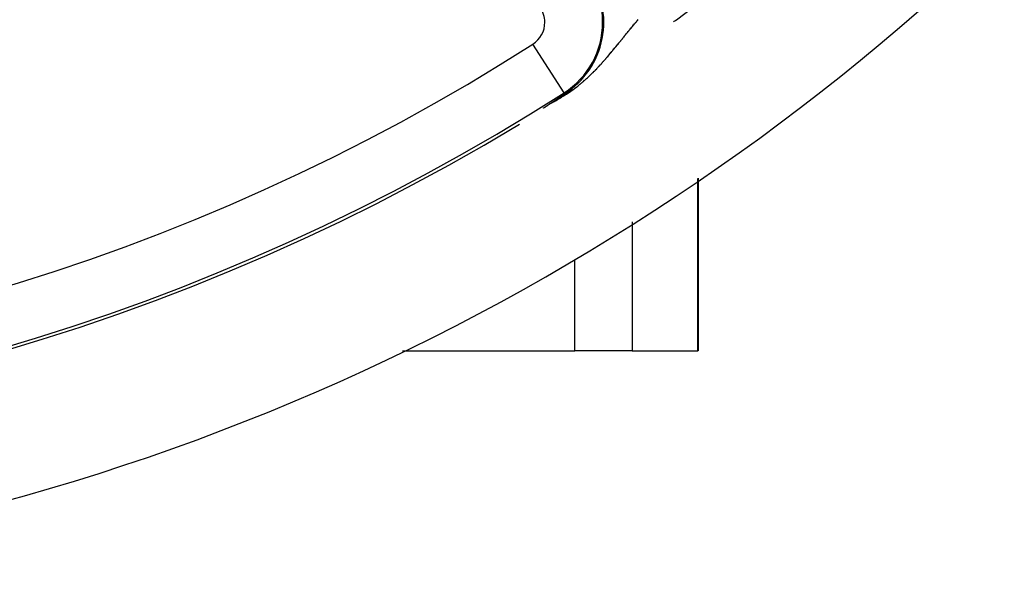
# Model space of a CAD drawing. Extents: x 24 to 929, y -518 to 196.
# Drawn here: x 871 to 905, y -241 to -221 of the extents above; entities that cross this region are included whole.
import ezdxf

# ---------------------------------------------------------------- set-up
doc = ezdxf.new("R2010")
doc.units = 0
doc.linetypes.add('DASHED', pattern=[11.05, 8.7, -2.35])
doc.layers.get('0').update_dxf_attribs({"linetype": 'CONTINUOUS'})
doc.layers.add('NEVIDI', color=4, linetype='DASHED')

msp = doc.modelspace()

# ---------------------------------------------------------------- linework, layer by layer
at = {"color": 2}
for p, q in [((889.627989, -224.268294), (889.762651, -224.177723)), ((889.762651, -224.177723), (889.898844, -224.085621)), ((889.898844, -224.085621), (889.989519, -224.024033)), ((889.25568, -224.517934), (889.257385, -224.516785)), ((889.257385, -224.516785), (889.259084, -224.515639)), ((889.259084, -224.515639), (889.260779, -224.514496)), ((889.260779, -224.514496), (889.262469, -224.513357)), ((889.262469, -224.513357), (889.264154, -224.512221)), ((889.264154, -224.512221), (889.265833, -224.511088)), ((889.265833, -224.511088), (889.266443, -224.510677)), ((889.266443, -224.510677), (889.267508, -224.509959)), ((889.267508, -224.509959), (889.269179, -224.508833)), ((889.269179, -224.508833), (889.270844, -224.50771)), ((889.270844, -224.50771), (889.272505, -224.50659)), ((889.272505, -224.50659), (889.27416, -224.505474)), ((889.27416, -224.505474), (889.275811, -224.504361)), ((889.275811, -224.504361), (889.277458, -224.503251)), ((889.277458, -224.503251), (889.278006, -224.502882)), ((889.278006, -224.502882), (889.279099, -224.502145)), ((889.279099, -224.502145), (889.280737, -224.501041)), ((889.280737, -224.501041), (889.282369, -224.499941)), ((889.282369, -224.499941), (889.283997, -224.498844)), ((889.283997, -224.498844), (889.28562, -224.49775)), ((889.28562, -224.49775), (889.287239, -224.496659)), ((889.287239, -224.496659), (889.288853, -224.495572)), ((889.288853, -224.495572), (889.290463, -224.494487)), ((889.290463, -224.494487), (889.292068, -224.493405)), ((889.292068, -224.493405), (889.293669, -224.492327)), ((889.293669, -224.492327), (889.295265, -224.491251)), ((889.295265, -224.491251), (889.296857, -224.490179)), ((889.296857, -224.490179), (889.298445, -224.489109)), ((889.298445, -224.489109), (889.299105, -224.488665)), ((889.299105, -224.488665), (889.300028, -224.488043)), ((889.300028, -224.488043), (889.301607, -224.486979)), ((889.301607, -224.486979), (889.302763, -224.486201)), ((889.302763, -224.486201), (889.303182, -224.485919)), ((889.303182, -224.485919), (889.304753, -224.484861)), ((889.304753, -224.484861), (889.304909, -224.484756)), ((889.304909, -224.484756), (889.306319, -224.483807)), ((889.306319, -224.483807), (889.30788, -224.482755)), ((889.30788, -224.482755), (889.309438, -224.481706)), ((889.309438, -224.481706), (889.310991, -224.48066)), ((889.310991, -224.48066), (889.31254, -224.479618)), ((889.31254, -224.479618), (889.314085, -224.478578)), ((889.314085, -224.478578), (889.315626, -224.47754)), ((889.315626, -224.47754), (889.317162, -224.476506)), ((889.317162, -224.476506), (889.318694, -224.475475)), ((889.318694, -224.475475), (889.320223, -224.474446)), ((889.320223, -224.474446), (889.321747, -224.47342)), ((889.321747, -224.47342), (889.323267, -224.472397)), ((889.323267, -224.472397), (889.324783, -224.471377)), ((889.324783, -224.471377), (889.326295, -224.470359)), ((889.326295, -224.470359), (889.327372, -224.469634)), ((889.327372, -224.469634), (889.327802, -224.469345)), ((889.327802, -224.469345), (889.329306, -224.468333)), ((889.329306, -224.468333), (889.330806, -224.467323)), ((889.330806, -224.467323), (889.332302, -224.466317)), ((889.332302, -224.466317), (889.333795, -224.465313)), ((889.333795, -224.465313), (889.335283, -224.464311)), ((889.335283, -224.464311), (889.336767, -224.463313)), ((889.336767, -224.463313), (889.338248, -224.462317)), ((889.338248, -224.462317), (889.339724, -224.461323)), ((889.339724, -224.461323), (889.341197, -224.460332)), ((889.341197, -224.460332), (889.342666, -224.459344)), ((889.342666, -224.459344), (889.344132, -224.458359)), ((889.344132, -224.458359), (889.344294, -224.458249)), ((889.344294, -224.458249), (889.345593, -224.457375)), ((889.345593, -224.457375), (889.347051, -224.456395)), ((889.347051, -224.456395), (889.348505, -224.455417)), ((889.348505, -224.455417), (889.349956, -224.454441)), ((889.349956, -224.454441), (889.351403, -224.453468)), ((889.351403, -224.453468), (889.351816, -224.453191)), ((889.351816, -224.453191), (889.352846, -224.452498)), ((889.352846, -224.452498), (889.354286, -224.451529)), ((889.354286, -224.451529), (889.355722, -224.450564)), ((889.355722, -224.450564), (889.357154, -224.4496)), ((889.357154, -224.4496), (889.358583, -224.44864)), ((889.358583, -224.44864), (889.360009, -224.447681)), ((889.360009, -224.447681), (889.361431, -224.446725)), ((889.361431, -224.446725), (889.362849, -224.445771)), ((889.362849, -224.445771), (889.362967, -224.445692)), ((889.362967, -224.445692), (889.364264, -224.44482)), ((889.364264, -224.44482), (889.365676, -224.443871)), ((889.365676, -224.443871), (889.367084, -224.442924)), ((889.367084, -224.442924), (889.368489, -224.44198)), ((889.368489, -224.44198), (889.36989, -224.441038)), ((889.36989, -224.441038), (889.371288, -224.440098)), ((889.371288, -224.440098), (889.372683, -224.43916)), ((889.372683, -224.43916), (889.374074, -224.438225)), ((889.374074, -224.438225), (889.375463, -224.437292)), ((889.375463, -224.437292), (889.376102, -224.436862)), ((889.376102, -224.436862), (889.376847, -224.436361)), ((889.376847, -224.436361), (889.378229, -224.435432)), ((889.378229, -224.435432), (889.379608, -224.434506)), ((889.379608, -224.434506), (889.380983, -224.433582)), ((889.380983, -224.433582), (889.382355, -224.43266)), ((889.382355, -224.43266), (889.383724, -224.43174)), ((889.383724, -224.43174), (889.38509, -224.430822)), ((889.38509, -224.430822), (889.385241, -224.43072)), ((889.385241, -224.43072), (889.386452, -224.429906)), ((889.386452, -224.429906), (889.387812, -224.428992)), ((889.387812, -224.428992), (889.389169, -224.428081)), ((889.389169, -224.428081), (889.390522, -224.427171)), ((889.390522, -224.427171), (889.391873, -224.426264)), ((889.391873, -224.426264), (889.39322, -224.425358)), ((889.39322, -224.425358), (889.394565, -224.424455)), ((889.394565, -224.424455), (889.395907, -224.423554)), ((889.395907, -224.423554), (889.397245, -224.422654)), ((889.397245, -224.422654), (889.398581, -224.421757)), ((889.398581, -224.421757), (889.399914, -224.420862)), ((889.399914, -224.420862), (889.400221, -224.420655)), ((889.400221, -224.420655), (889.401244, -224.419968)), ((889.401244, -224.419968), (889.402571, -224.419077)), ((889.402571, -224.419077), (889.403896, -224.418187)), ((889.403896, -224.418187), (889.405217, -224.417299)), ((889.405217, -224.417299), (889.406536, -224.416414)), ((889.406536, -224.416414), (889.407853, -224.41553)), ((889.407853, -224.41553), (889.409166, -224.414648)), ((889.409166, -224.414648), (889.410477, -224.413767)), ((889.410477, -224.413767), (889.411785, -224.412889)), ((889.411785, -224.412889), (889.41309, -224.412012)), ((889.41309, -224.412012), (889.414393, -224.411138)), ((889.414393, -224.411138), (889.415693, -224.410265)), ((889.415693, -224.410265), (889.416991, -224.409393)), ((889.416991, -224.409393), (889.418286, -224.408524)), ((889.418286, -224.408524), (889.419579, -224.407656)), ((889.419579, -224.407656), (889.419876, -224.407456)), ((889.419876, -224.407456), (889.420869, -224.40679)), ((889.420869, -224.40679), (889.422156, -224.405926)), ((889.422156, -224.405926), (889.423441, -224.405064)), ((889.423441, -224.405064), (889.42419, -224.404561)), ((889.42419, -224.404561), (889.424724, -224.404203)), ((889.424724, -224.404203), (889.426004, -224.403344)), ((889.426004, -224.403344), (889.427282, -224.402486)), ((889.427282, -224.402486), (889.427761, -224.402165)), ((889.427761, -224.402165), (889.428558, -224.40163)), ((889.428558, -224.40163), (889.429831, -224.400776)), ((889.429831, -224.400776), (889.431102, -224.399923)), ((889.431102, -224.399923), (889.43237, -224.399072)), ((889.43237, -224.399072), (889.433637, -224.398222)), ((889.433637, -224.398222), (889.434901, -224.397375)), ((889.434901, -224.397375), (889.436163, -224.396528)), ((889.436163, -224.396528), (889.437423, -224.395683)), ((889.437423, -224.395683), (889.43868, -224.39484)), ((889.43868, -224.39484), (889.439936, -224.393998)), ((889.439936, -224.393998), (889.441189, -224.393158)), ((889.441189, -224.393158), (889.44244, -224.392319)), ((889.44244, -224.392319), (889.443689, -224.391481)), ((889.443689, -224.391481), (889.444937, -224.390645)), ((889.444937, -224.390645), (889.446182, -224.389811)), ((889.446182, -224.389811), (889.447425, -224.388977)), ((889.447425, -224.388977), (889.448253, -224.388423)), ((889.448253, -224.388423), (889.448666, -224.388146)), ((889.448666, -224.388146), (889.449906, -224.387315)), ((889.449906, -224.387315), (889.451143, -224.386486)), ((889.451143, -224.386486), (889.452379, -224.385658)), ((889.452379, -224.385658), (889.453612, -224.384832)), ((889.453612, -224.384832), (889.454844, -224.384007)), ((889.454844, -224.384007), (889.456075, -224.383183)), ((889.456075, -224.383183), (889.457303, -224.38236)), ((889.457303, -224.38236), (889.45853, -224.381539)), ((889.45853, -224.381539), (889.459754, -224.380719)), ((889.459754, -224.380719), (889.460978, -224.3799)), ((889.460978, -224.3799), (889.462199, -224.379083)), ((889.462199, -224.379083), (889.463419, -224.378266)), ((889.463419, -224.378266), (889.464638, -224.377451)), ((889.464638, -224.377451), (889.465855, -224.376637)), ((889.465855, -224.376637), (889.46707, -224.375824)), ((889.46707, -224.375824), (889.468284, -224.375012)), ((889.468284, -224.375012), (889.469496, -224.374202)), ((889.469496, -224.374202), (889.470707, -224.373392)), ((889.470707, -224.373392), (889.471917, -224.372583)), ((889.471917, -224.372583), (889.472219, -224.372381)), ((889.472219, -224.372381), (889.472521, -224.372179)), ((889.472521, -224.372179), (889.473125, -224.371776)), ((889.473125, -224.371776), (889.474332, -224.370969)), ((889.474332, -224.370969), (889.475538, -224.370164)), ((889.475538, -224.370164), (889.476742, -224.369359)), ((889.476742, -224.369359), (889.477946, -224.368555)), ((889.477946, -224.368555), (889.479148, -224.367753)), ((889.479148, -224.367753), (889.480349, -224.366951)), ((889.480349, -224.366951), (889.481548, -224.36615)), ((889.481548, -224.36615), (889.482747, -224.36535)), ((889.482747, -224.36535), (889.483945, -224.364551)), ((889.483945, -224.364551), (889.485141, -224.363752)), ((889.485141, -224.363752), (889.486337, -224.362955)), ((889.486337, -224.362955), (889.487532, -224.362158)), ((889.487532, -224.362158), (889.488726, -224.361362)), ((889.488726, -224.361362), (889.489918, -224.360567)), ((889.489918, -224.360567), (889.491111, -224.359773)), ((889.491111, -224.359773), (889.492302, -224.358979)), ((889.492302, -224.358979), (889.493492, -224.358186)), ((889.493492, -224.358186), (889.494682, -224.357393)), ((889.494682, -224.357393), (889.495871, -224.356602)), ((889.495871, -224.356602), (889.496411, -224.356242)), ((889.496411, -224.356242), (889.49706, -224.355811)), ((889.49706, -224.355811), (889.498247, -224.35502)), ((889.498247, -224.35502), (889.499434, -224.35423)), ((889.499434, -224.35423), (889.500621, -224.353441)), ((889.500621, -224.353441), (889.501807, -224.352652)), ((889.501807, -224.352652), (889.502993, -224.351864)), ((889.502993, -224.351864), (889.504178, -224.351076)), ((889.504178, -224.351076), (889.505362, -224.350289)), ((889.505362, -224.350289), (889.506547, -224.349502)), ((889.506547, -224.349502), (889.507731, -224.348716)), ((889.507731, -224.348716), (889.508914, -224.34793)), ((889.508914, -224.34793), (889.510098, -224.347145)), ((889.510098, -224.347145), (889.511281, -224.34636)), ((889.511281, -224.34636), (889.512464, -224.345575)), ((889.512464, -224.345575), (889.513647, -224.34479)), ((889.513647, -224.34479), (889.514829, -224.344006)), ((889.514825, -224.344005), (889.627989, -224.268294)), ((894.604822, -226.944387), (894.604822, -232.905334)), ((894.604822, -226.944387), (894.604822, -232.905334)), ((884.381616, -232.905334), (890.339258, -232.905334)), ((892.323813, -232.905334), (890.339258, -232.905334)), ((892.323813, -232.905334), (894.589378, -232.905334)), ((894.604822, -232.905334), (894.589378, -232.905334))]:
    msp.add_line(p, q, dxfattribs=at)
for radius, start, end in [(80, 187.72979, 352.27021), (75, 306.150778, 323.849222), (75, 233.849222, 301.175307), (75, 306.062504, 306.150778), (74.8928, 237.388015, 302.611985)]:
    msp.add_arc((849.604822, -160.905334), radius, start, end, dxfattribs=at)
at = {"layer": 'NEVIDI', "color": 7, "linetype": 'CONTINUOUS'}
for p, q in [((892.470975, -221.5292), (892.490086, -221.506775)), ((892.490086, -221.506775), (892.498539, -221.496878)), ((892.498539, -221.496878), (892.502738, -221.491967)), ((892.502738, -221.491967), (892.530352, -221.459746)), ((892.186673, -221.869973), (892.213924, -221.83678)), ((892.213924, -221.83678), (892.218213, -221.831563)), ((892.218213, -221.831563), (892.245485, -221.798457)), ((892.245485, -221.798457), (892.249778, -221.793255)), ((892.249778, -221.793255), (892.253189, -221.789125)), ((892.253189, -221.789125), (892.277076, -221.760247)), ((892.277076, -221.760247), (892.281307, -221.755141)), ((892.281307, -221.755141), (892.308624, -221.722242)), ((892.308624, -221.722242), (892.312915, -221.717084)), ((892.312915, -221.717084), (892.340196, -221.68436)), ((892.340196, -221.68436), (892.344491, -221.679219)), ((892.344491, -221.679219), (892.371563, -221.646883)), ((892.371563, -221.646883), (892.371795, -221.646606)), ((892.371795, -221.646606), (892.376057, -221.641527)), ((892.376057, -221.641527), (892.403421, -221.608985)), ((892.403421, -221.608985), (892.407584, -221.604045)), ((892.407584, -221.604045), (892.435077, -221.571498)), ((892.435077, -221.571498), (892.439245, -221.566575)), ((892.439245, -221.566575), (892.466779, -221.534132)), ((892.466779, -221.534132), (892.470975, -221.5292)), ((891.898423, -222.224344), (891.926441, -222.189821)), ((891.926441, -222.189821), (891.931007, -222.184194)), ((891.931007, -222.184194), (891.958951, -222.149747)), ((891.958951, -222.149747), (891.963342, -222.144335)), ((891.963342, -222.144335), (891.982308, -222.120954)), ((891.982308, -222.120954), (891.991215, -222.109974)), ((891.991215, -222.109974), (891.995599, -222.10457)), ((891.995599, -222.10457), (892.009334, -222.087644)), ((892.009334, -222.087644), (892.023298, -222.070439)), ((892.023298, -222.070439), (892.027778, -222.064921)), ((892.027778, -222.064921), (892.055344, -222.03098)), ((892.055344, -222.03098), (892.059709, -222.025608)), ((892.059709, -222.025608), (892.087182, -221.991826)), ((892.087182, -221.991826), (892.091632, -221.986358)), ((892.091632, -221.986358), (892.119026, -221.952729)), ((892.119026, -221.952729), (892.123337, -221.947442)), ((892.123337, -221.947442), (892.150737, -221.91388)), ((892.150737, -221.91388), (892.155039, -221.908616)), ((892.155039, -221.908616), (892.182387, -221.875203)), ((892.182387, -221.875203), (892.186673, -221.869973)), ((889.967604, -223.989782), (888.890834, -222.306859)), ((891.629073, -222.553357), (891.651537, -222.526262)), ((891.651537, -222.526262), (891.658939, -222.517315)), ((891.658939, -222.517315), (891.663614, -222.511661)), ((891.663614, -222.511661), (891.693264, -222.475717)), ((891.693264, -222.475717), (891.697918, -222.470062)), ((891.697918, -222.470062), (891.727289, -222.434314)), ((891.727289, -222.434314), (891.732039, -222.428521)), ((891.732039, -222.428521), (891.753514, -222.402299)), ((891.753514, -222.402299), (891.761126, -222.392992)), ((891.761126, -222.392992), (891.765842, -222.387222)), ((891.765842, -222.387222), (891.794665, -222.35191)), ((891.794665, -222.35191), (891.799339, -222.346177)), ((891.799339, -222.346177), (891.827911, -222.3111)), ((891.827911, -222.3111), (891.832559, -222.305389)), ((891.832559, -222.305389), (891.860953, -222.270474)), ((891.860953, -222.270474), (891.865576, -222.264787)), ((891.865576, -222.264787), (891.893843, -222.229986)), ((891.893843, -222.229986), (891.898423, -222.224344)), ((891.347034, -222.884036), (891.372081, -222.855538)), ((891.372081, -222.855538), (891.377171, -222.849723)), ((891.377171, -222.849723), (891.409388, -222.812732)), ((891.409388, -222.812732), (891.414415, -222.806933)), ((891.414415, -222.806933), (891.446222, -222.770069)), ((891.446222, -222.770069), (891.451179, -222.7643)), ((891.451179, -222.7643), (891.476406, -222.734832)), ((891.476406, -222.734832), (891.482552, -222.727628)), ((891.482552, -222.727628), (891.48747, -222.721857)), ((891.48747, -222.721857), (891.518609, -222.685179)), ((891.518609, -222.685179), (891.523476, -222.679426)), ((891.523476, -222.679426), (891.554193, -222.642993)), ((891.554193, -222.642993), (891.558989, -222.637286)), ((891.558989, -222.637286), (891.58937, -222.601021)), ((891.58937, -222.601021), (891.594137, -222.595314)), ((891.594137, -222.595314), (891.624345, -222.559048)), ((891.624345, -222.559048), (891.629073, -222.553357)), ((891.015393, -223.240698), (891.049669, -223.205749)), ((891.049669, -223.205749), (891.052784, -223.20255)), ((891.052784, -223.20255), (891.058382, -223.196792)), ((891.058382, -223.196792), (891.09507, -223.158751)), ((891.09507, -223.158751), (891.100582, -223.15299)), ((891.100582, -223.15299), (891.136538, -223.115127)), ((891.136538, -223.115127), (891.142105, -223.109221)), ((891.142105, -223.109221), (891.162594, -223.087382)), ((891.162594, -223.087382), (891.177353, -223.071553)), ((891.177353, -223.071553), (891.18284, -223.065648)), ((891.18284, -223.065648), (891.217508, -223.028085)), ((891.217508, -223.028085), (891.222905, -223.022199)), ((891.222905, -223.022199), (891.257013, -222.98476)), ((891.257013, -222.98476), (891.262314, -222.978906)), ((891.262314, -222.978906), (891.295924, -222.941558)), ((891.295924, -222.941558), (891.30116, -222.935704)), ((891.30116, -222.935704), (891.334269, -222.898482)), ((891.334269, -222.898482), (891.339432, -222.892646)), ((891.339432, -222.892646), (891.347034, -222.884036)), ((890.679589, -223.558456), (890.68612, -223.552703)), ((890.68612, -223.552703), (890.730429, -223.513231)), ((890.730429, -223.513231), (890.7368, -223.507492)), ((890.7368, -223.507492), (890.748948, -223.496505)), ((890.748948, -223.496505), (890.779772, -223.468363)), ((890.779772, -223.468363), (890.780199, -223.46797)), ((890.780199, -223.46797), (890.786171, -223.462472)), ((890.786171, -223.462472), (890.827981, -223.423585)), ((890.827981, -223.423585), (890.834202, -223.417738)), ((890.834202, -223.417738), (890.874879, -223.379128)), ((890.874879, -223.379128), (890.880976, -223.373283)), ((890.880976, -223.373283), (890.920794, -223.334751)), ((890.920794, -223.334751), (890.926744, -223.328939)), ((890.926744, -223.328939), (890.965702, -223.290542)), ((890.965702, -223.290542), (890.971527, -223.28475)), ((890.971527, -223.28475), (891.009679, -223.246479)), ((891.009679, -223.246479), (891.015393, -223.240698)), ((890.204128, -223.933655), (890.265467, -223.889873)), ((890.265467, -223.889873), (890.274148, -223.883571)), ((890.274148, -223.883571), (890.332846, -223.84026)), ((890.332846, -223.84026), (890.341118, -223.834058)), ((890.341118, -223.834058), (890.397124, -223.791418)), ((890.397124, -223.791418), (890.404788, -223.785494)), ((890.404788, -223.785494), (890.438925, -223.758846)), ((890.438925, -223.758846), (890.458238, -223.74358)), ((890.458238, -223.74358), (890.465661, -223.737675)), ((890.465661, -223.737675), (890.516722, -223.696493)), ((890.516722, -223.696493), (890.523954, -223.690581)), ((890.523954, -223.690581), (890.572927, -223.650021)), ((890.572927, -223.650021), (890.579896, -223.644175)), ((890.579896, -223.644175), (890.62715, -223.604033)), ((890.62715, -223.604033), (890.633891, -223.598235)), ((890.633891, -223.598235), (890.679589, -223.558456)), ((889.670056, -224.263514), (889.733177, -224.228954)), ((889.733177, -224.228954), (889.743301, -224.223309)), ((889.743301, -224.223309), (889.776598, -224.204542)), ((889.776598, -224.204542), (889.808074, -224.186511)), ((889.808074, -224.186511), (889.818525, -224.18046)), ((889.818525, -224.18046), (889.885018, -224.141216)), ((889.885018, -224.141216), (889.896043, -224.134582)), ((889.896043, -224.134582), (889.964184, -224.092755)), ((889.964184, -224.092755), (889.97526, -224.085821)), ((889.968071, -223.990512), (889.989519, -224.024033)), ((889.97526, -224.085821), (890.04252, -224.042879)), ((890.04252, -224.042879), (890.053399, -224.035798)), ((890.053399, -224.035798), (890.115471, -223.994651)), ((890.115471, -223.994651), (890.119966, -223.991622)), ((890.119966, -223.991622), (890.130244, -223.984671)), ((890.130244, -223.984671), (890.194693, -223.940273)), ((890.194693, -223.940273), (890.204128, -223.933655)), ((889.514829, -224.344006), (889.522308, -224.34027)), ((889.522308, -224.34027), (889.53121, -224.335805)), ((889.53121, -224.335805), (889.590134, -224.305738)), ((889.590134, -224.305738), (889.599303, -224.30098)), ((889.599303, -224.30098), (889.660312, -224.268753)), ((889.660312, -224.268753), (889.670056, -224.263514)), ((894.589378, -232.905334), (894.589378, -226.954592)), ((892.323813, -228.451556), (892.323813, -232.905334)), ((890.339258, -232.905334), (890.339258, -229.753746))]:
    msp.add_line(p, q, dxfattribs=at)
for centre, radius, start, end in [((849.604822, -160.905334), 62.105981, 237.729403, 302.270597), ((888.409005, -221.553791), 2.932596, 302.611985, 35), ((888.409005, -221.553791), 2.8928, 0, 35), ((888.409005, -221.553791), 0.894019, 0, 35), ((888.409005, -221.553791), 0.894019, 302.611985, 360), ((888.409005, -221.553791), 2.8928, 302.611985, 360), ((849.604822, -160.905334), 72.894019, 237.388015, 302.611985)]:
    msp.add_arc(centre, radius, start, end, dxfattribs=at)

doc.saveas('drawing.dxf')
